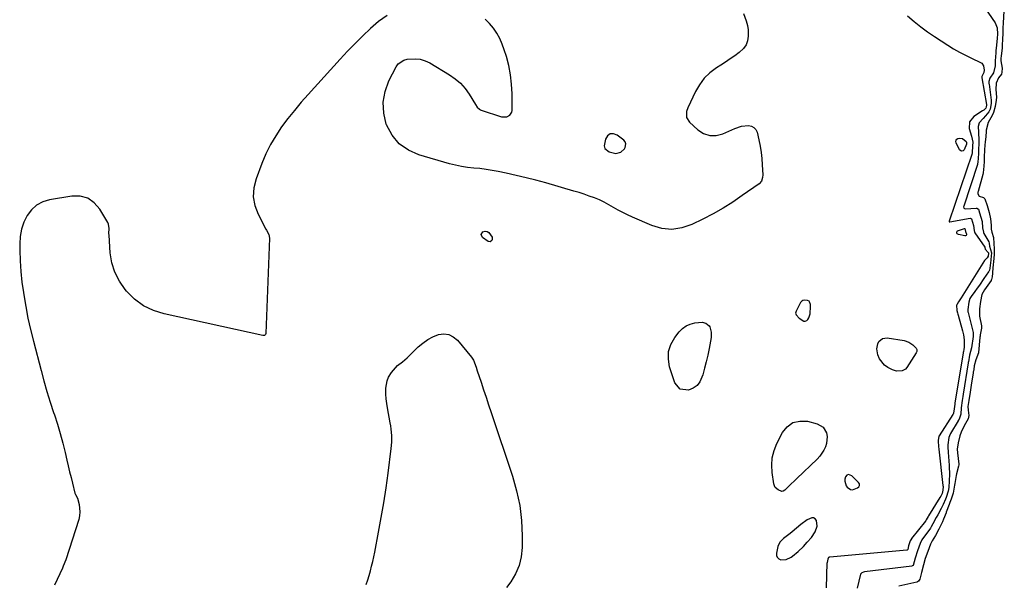
# Model space of a CAD drawing. Units: inches. Extents: x 1862526 to 1869830, y 452951 to 459364.
# Drawn here: x 1868537 to 1869114, y 457364 to 457695 of the extents above; entities that cross this region are included whole.
import ezdxf

# ---------------------------------------------------------------- set-up
doc = ezdxf.new("R2010")
doc.units = ezdxf.units.IN
doc.header["$MEASUREMENT"] = 0
for name, color, linetype in [('1', 7, 'Continuous'), ('7', 7, 'Continuous'), ('8', 7, 'Continuous')]:
    doc.layers.add(name, color=color, linetype=linetype)

msp = doc.modelspace()

# ---------------------------------------------------------------- linework, layer by layer
at = {"layer": '1', "color": 18}
for points in [[(1868892.52, 457622.49, 1636), (1868892.07, 457623.52, 1636), (1868891.3, 457624.49, 1636), (1868887.51, 457627.47, 1636), (1868885.34, 457628.2, 1636), (1868883.42, 457628.19, 1636), (1868881.85, 457627.07, 1636), (1868880.53, 457625.21, 1636), (1868879.84, 457621.19, 1636), (1868880.23, 457619.72, 1636), (1868882.72, 457617.71, 1636), (1868886.73, 457616.82, 1636), (1868889.62, 457617.47, 1636), (1868891.71, 457619.44, 1636), (1868892.13, 457620.17, 1636), (1868892.52, 457622.49, 1636)], [(1869000.79, 457528.17, 1634), (1869000.32, 457529.7, 1634), (1869000.03, 457530.08, 1634), (1868999.15, 457530.54, 1634), (1868997.2, 457530.78, 1634), (1868996.35, 457530.58, 1634), (1868995.65, 457530.06, 1634), (1868995.04, 457529.34, 1634), (1868992.36, 457524.32, 1634), (1868992.08, 457523.18, 1634), (1868992.39, 457522.05, 1634), (1868994.09, 457520.18, 1634), (1868996.92, 457518.5, 1634), (1868997.79, 457518.44, 1634), (1868998.59, 457518.8, 1634), (1868999.33, 457519.43, 1634), (1868999.92, 457520.46, 1634), (1869000.63, 457522.65, 1634), (1869000.85, 457527.08, 1634), (1869000.79, 457528.17, 1634)], [(1869029.53, 457422.97, 1634), (1869029.07, 457423.74, 1634), (1869025.01, 457427.82, 1634), (1869023.07, 457428.44, 1634), (1869022.22, 457428.02, 1634), (1869021.43, 457427.23, 1634), (1869021.01, 457425.86, 1634), (1869020.89, 457424.51, 1634), (1869021.79, 457421.88, 1634), (1869022.38, 457421.01, 1634), (1869024.32, 457419.63, 1634), (1869025.47, 457419.57, 1634), (1869028.48, 457420.69, 1634), (1869029.18, 457421.26, 1634), (1869029.41, 457421.64, 1634), (1869029.57, 457422.08, 1634), (1869029.53, 457422.97, 1634)], [(1868986.55, 457378.66, 1634), (1868989.4, 457380.01, 1634), (1868990.19, 457380.6, 1634), (1868993.54, 457383.35, 1634), (1868996.66, 457386.37, 1634), (1868998.93, 457388.74, 1634), (1869001.43, 457391.65, 1634), (1869003.61, 457394.81, 1634), (1869004.82, 457398.17, 1634), (1869004.25, 457401.53, 1634), (1869003.48, 457402.5, 1634), (1869002.59, 457403.1, 1634), (1869001.51, 457403.16, 1634), (1868998.96, 457402.01, 1634), (1868995.13, 457399.16, 1634), (1868990.12, 457394.89, 1634), (1868988.89, 457393.89, 1634), (1868985.07, 457391.07, 1634), (1868982.94, 457388.96, 1634), (1868982.24, 457387.66, 1634), (1868981.72, 457386.22, 1634), (1868980.85, 457382.42, 1634), (1868980.9, 457381.07, 1634), (1868981.29, 457379.94, 1634), (1868982.18, 457379.14, 1634), (1868983.4, 457378.56, 1634), (1868986.55, 457378.66, 1634)]]:
    msp.add_polyline3d(points, dxfattribs=at)
at = {"layer": '7', "color": 18}
for points in [[(1869096.57, 457711.78, 1632), (1869109.04, 457693.31, 1632), (1869109.56, 457692.39, 1632), (1869110.21, 457690.41, 1632), (1869110.41, 457686.68, 1632), (1869110.34, 457684.4, 1632), (1869109.93, 457680.32, 1632), (1869109.55, 457676.85, 1632), (1869109.47, 457675.68, 1632), (1869109.2, 457671.13, 1632), (1869109.05, 457668.23, 1632), (1869108.14, 457663.99, 1632), (1869105.91, 457661.01, 1632), (1869105.45, 457659.05, 1632), (1869105.46, 457658.36, 1632), (1869105.51, 457657.7, 1632), (1869105.55, 457657.38, 1632), (1869106.86, 457648.02, 1632), (1869106.87, 457646.15, 1632), (1869106.16, 457642.72, 1632), (1869105.34, 457641.13, 1632), (1869103.44, 457638.9, 1632), (1869102.02, 457637.29, 1632), (1869099.71, 457634.78, 1632), (1869099.08, 457632.54, 1632), (1869099.28, 457629.18, 1632), (1869099.62, 457624.28, 1632), (1869099.64, 457623.51, 1632), (1869099.53, 457621.98, 1632), (1869099.36, 457619.59, 1632), (1869099.26, 457616.78, 1632), (1869099.16, 457613.98, 1632), (1869098.99, 457611.7, 1632), (1869098.78, 457610.71, 1632), (1869098.68, 457610.38, 1632), (1869090.68, 457585.81, 1632), (1869090.63, 457585.54, 1632), (1869090.78, 457584.76, 1632), (1869091.15, 457584.41, 1632), (1869091.64, 457584.3, 1632), (1869097.93, 457584.75, 1632), (1869098.45, 457584.7, 1632), (1869099.3, 457584.07, 1632), (1869100.02, 457581.98, 1632), (1869100.77, 457579.48, 1632), (1869101.42, 457576.93, 1632), (1869101.75, 457573.08, 1632), (1869102.2, 457570.65, 1632), (1869102.37, 457570.27, 1632), (1869102.57, 457569.9, 1632), (1869105.4, 457564.95, 1632), (1869105.69, 457564.24, 1632), (1869105.78, 457562.47, 1632), (1869106.93, 457558.47, 1632), (1869106.58, 457554.61, 1632), (1869106.54, 457554.29, 1632), (1869105.97, 457549.47, 1632), (1869105.74, 457548.35, 1632), (1869105.41, 457547.58, 1632), (1869105.26, 457547.33, 1632), (1869102.51, 457543.36, 1632), (1869099.87, 457539.6, 1632), (1869098.54, 457537.73, 1632), (1869097.2, 457535.86, 1632), (1869095.02, 457532.85, 1632), (1869094.33, 457531.75, 1632), (1869093.62, 457529.63, 1632), (1869093.04, 457525.17, 1632), (1869093.06, 457524.5, 1632), (1869093.16, 457523.85, 1632), (1869093.22, 457523.53, 1632), (1869094.57, 457518.11, 1632), (1869095.38, 457514.96, 1632), (1869096.2, 457511.81, 1632), (1869096.3, 457510.59, 1632), (1869096.26, 457509.77, 1632), (1869096.21, 457509.37, 1632), (1869095.18, 457502.75, 1632), (1869094.13, 457498.39, 1632), (1869093.4, 457494.63, 1632), (1869093.35, 457494.31, 1632), (1869093.3, 457493.99, 1632), (1869090.32, 457475.65, 1632), (1869090.1, 457474.31, 1632), (1869089.72, 457471.97, 1632), (1869089.12, 457467.64, 1632), (1869089, 457463.87, 1632), (1869087.95, 457460.97, 1632), (1869087.51, 457460.22, 1632), (1869087.37, 457459.97, 1632), (1869082.94, 457452.48, 1632), (1869082.77, 457452.17, 1632), (1869081.99, 457450.22, 1632), (1869081.28, 457445.99, 1632), (1869081.29, 457444.95, 1632), (1869081.61, 457441.19, 1632), (1869081.77, 457439.2, 1632), (1869081.97, 457436.21, 1632), (1869082.07, 457434.22, 1632), (1869082.11, 457433.22, 1632), (1869082.27, 457428.69, 1632), (1869082.22, 457424.73, 1632), (1869081.88, 457420.79, 1632), (1869081.49, 457418.66, 1632), (1869080.41, 457414.98, 1632), (1869080.03, 457414.07, 1632), (1869078.64, 457411, 1632), (1869077.45, 457408.6, 1632), (1869075.45, 457404.91, 1632), (1869074.57, 457403.33, 1632), (1869072.52, 457399.57, 1632), (1869071.65, 457397.81, 1632), (1869071.12, 457397.02, 1632), (1869066.65, 457391.06, 1632), (1869066.43, 457390.75, 1632), (1869066.03, 457390.12, 1632), (1869065.12, 457388.14, 1632), (1869063.56, 457383.81, 1632), (1869062.29, 457379.39, 1632), (1869061.06, 457375.24, 1632), (1869060.53, 457374.87, 1632), (1869060.32, 457374.82, 1632), (1869032.59, 457371.47, 1632), (1869031.82, 457371.3, 1632), (1869030.95, 457370.91, 1632), (1869030.49, 457370.52, 1632), (1869030.23, 457369.97, 1632), (1869029.2, 457365.9, 1632), (1869028.14, 457361.84, 1632)], [(1868752.59, 457697.71, 1636), (1868747.52, 457694.15, 1636), (1868742.72, 457690.14, 1636), (1868738.19, 457685.74, 1636), (1868733.71, 457681.28, 1636), (1868729.34, 457676.72, 1636), (1868725.03, 457672.09, 1636), (1868706.11, 457651.36, 1636), (1868702.05, 457646.75, 1636), (1868698.09, 457642.04, 1636), (1868694.3, 457637.21, 1636), (1868690.62, 457632.29, 1636), (1868687.24, 457627.19, 1636), (1868684.13, 457621.93, 1636), (1868681.45, 457616.45, 1636), (1868679.04, 457610.81, 1636), (1868675.64, 457601.89, 1636), (1868674.39, 457596.62, 1636), (1868674.03, 457591.41, 1636), (1868675, 457586.27, 1636), (1868676.86, 457581.19, 1636), (1868681.43, 457572.44, 1636), (1868681.79, 457571.78, 1636), (1868683.21, 457569.17, 1636), (1868683.6, 457567.05, 1636), (1868681.36, 457511.13, 1636), (1868681.19, 457510.58, 1636), (1868680.79, 457510.17, 1636), (1868680.51, 457510.05, 1636), (1868679.63, 457509.98, 1636), (1868621.66, 457522.67, 1636), (1868615.4, 457524.72, 1636), (1868609.57, 457527.49, 1636), (1868604.42, 457531.36, 1636), (1868599.7, 457535.96, 1636), (1868598.84, 457536.99, 1636), (1868595.47, 457541.9, 1636), (1868592.78, 457547.08, 1636), (1868591.11, 457552.68, 1636), (1868590.12, 457558.55, 1636), (1868589.39, 457568.82, 1636), (1868589.34, 457569.78, 1636), (1868589.46, 457572.67, 1636), (1868589.08, 457575.4, 1636), (1868588.68, 457576.25, 1636), (1868584.05, 457584.07, 1636), (1868580.76, 457587.78, 1636), (1868577, 457590.47, 1636), (1868572.52, 457591.63, 1636), (1868567.57, 457591.77, 1636), (1868554.53, 457589.62, 1636), (1868550.49, 457588.37, 1636), (1868546.88, 457586.52, 1636), (1868543.89, 457583.77, 1636), (1868541.32, 457580.42, 1636), (1868539.47, 457576.44, 1636), (1868538.06, 457572.36, 1636), (1868537.31, 457568.1, 1636), (1868537.01, 457563.73, 1636), (1868537.04, 457560.11, 1636), (1868537.25, 457553.84, 1636), (1868537.63, 457547.6, 1636), (1868538.3, 457541.38, 1636), (1868539.15, 457535.17, 1636), (1868539.36, 457533.86, 1636), (1868540.55, 457527.03, 1636), (1868541.87, 457520.23, 1636), (1868543.39, 457513.47, 1636), (1868545.04, 457506.73, 1636), (1868549.51, 457489.59, 1636), (1868551.21, 457483.36, 1636), (1868553, 457477.15, 1636), (1868554.92, 457470.98, 1636), (1868556.92, 457464.84, 1636), (1868557.37, 457463.52, 1636), (1868559.14, 457458.03, 1636), (1868560.79, 457452.52, 1636), (1868562.28, 457446.96, 1636), (1868563.65, 457441.37, 1636), (1868564.69, 457436.88, 1636), (1868565.47, 457433.51, 1636), (1868566.27, 457430.15, 1636), (1868567.1, 457426.79, 1636), (1868567.93, 457423.43, 1636), (1868569.41, 457417.55, 1636), (1868569.7, 457416.77, 1636), (1868570.89, 457414.57, 1636), (1868571.85, 457410.96, 1636), (1868572.37, 457406.55, 1636), (1868572.12, 457404.36, 1636), (1868571.62, 457402.17, 1636), (1868564.01, 457378.44, 1636), (1868562.59, 457374.78, 1636), (1868562.33, 457374.18, 1636), (1868562.06, 457373.59, 1636), (1868557.49, 457363.63, 1636)], [(1868961.55, 457698.83, 1636), (1868963.07, 457694.54, 1636), (1868963.86, 457691.9, 1636), (1868964.17, 457689.19, 1636), (1868964.18, 457685.46, 1636), (1868963.82, 457682.86, 1636), (1868963.03, 457680.48, 1636), (1868961.6, 457678.4, 1636), (1868959, 457675.97, 1636), (1868956.38, 457674.04, 1636), (1868953.73, 457672.16, 1636), (1868951.03, 457670.34, 1636), (1868948.29, 457668.57, 1636), (1868945.63, 457666.9, 1636), (1868941.87, 457664.04, 1636), (1868938.5, 457660.83, 1636), (1868935.72, 457657.1, 1636), (1868933.35, 457653.01, 1636), (1868928.86, 457643.48, 1636), (1868928.13, 457641.28, 1636), (1868928.12, 457637.86, 1636), (1868929.78, 457635.02, 1636), (1868934.66, 457630.58, 1636), (1868938.11, 457628.45, 1636), (1868941.7, 457627.21, 1636), (1868945.5, 457627.3, 1636), (1868949.44, 457628.27, 1636), (1868956.5, 457631.5, 1636), (1868960.38, 457632.78, 1636), (1868964.43, 457633.22, 1636), (1868966.19, 457632.83, 1636), (1868967.67, 457632.08, 1636), (1868968.73, 457630.81, 1636), (1868969.5, 457629.17, 1636), (1868970.52, 457624.69, 1636), (1868971.24, 457621.06, 1636), (1868971.84, 457617.41, 1636), (1868972.25, 457613.74, 1636), (1868972.53, 457610.05, 1636), (1868972.82, 457604.17, 1636), (1868972.75, 457602.66, 1636), (1868972.09, 457600.52, 1636), (1868970.65, 457598.88, 1636), (1868960.84, 457592.02, 1636), (1868955.23, 457588.28, 1636), (1868949.52, 457584.71, 1636), (1868943.65, 457581.41, 1636), (1868937.68, 457578.29, 1636), (1868931.15, 457575.06, 1636), (1868925.34, 457573.1, 1636), (1868919.5, 457572.18, 1636), (1868913.62, 457572.82, 1636), (1868907.72, 457574.49, 1636), (1868896.4, 457579.41, 1636), (1868893.56, 457580.72, 1636), (1868890.76, 457582.1, 1636), (1868888.02, 457583.6, 1636), (1868885.31, 457585.17, 1636), (1868882.6, 457586.73, 1636), (1868879.84, 457588.18, 1636), (1868877.01, 457589.49, 1636), (1868874.12, 457590.69, 1636), (1868871.08, 457591.82, 1636), (1868868.09, 457592.86, 1636), (1868865.08, 457593.83, 1636), (1868862.04, 457594.74, 1636), (1868845.59, 457599.46, 1636), (1868839.8, 457601.05, 1636), (1868833.99, 457602.55, 1636), (1868828.15, 457603.92, 1636), (1868822.29, 457605.21, 1636), (1868817.64, 457606.18, 1636), (1868814.08, 457606.85, 1636), (1868810.51, 457607.42, 1636), (1868806.91, 457607.86, 1636), (1868803.31, 457608.2, 1636), (1868799.71, 457608.59, 1636), (1868796.15, 457609.12, 1636), (1868792.62, 457609.87, 1636), (1868789.11, 457610.76, 1636), (1868771.15, 457615.94, 1636), (1868764.96, 457618.75, 1636), (1868759.6, 457622.45, 1636), (1868755.5, 457627.51, 1636), (1868752.23, 457633.47, 1636), (1868752.02, 457634.02, 1636), (1868750.53, 457640.45, 1636), (1868750.1, 457646.82, 1636), (1868751.27, 457653.1, 1636), (1868753.52, 457659.31, 1636), (1868757.79, 457667.61, 1636), (1868759.03, 457669.32, 1636), (1868762.31, 457671.57, 1636), (1868764.35, 457672.12, 1636), (1868769.03, 457672.33, 1636), (1868771.96, 457671.99, 1636), (1868774.78, 457671.09, 1636), (1868777.51, 457669.82, 1636), (1868789.14, 457662.97, 1636), (1868792.51, 457660.62, 1636), (1868795.6, 457657.98, 1636), (1868798.25, 457654.9, 1636), (1868800.61, 457651.53, 1636), (1868804.25, 457645.38, 1636), (1868805.32, 457643.9, 1636), (1868806.67, 457642.7, 1636), (1868807.2, 457642.42, 1636), (1868807.76, 457642.19, 1636), (1868819.54, 457638.19, 1636), (1868822.71, 457638.17, 1636), (1868824.56, 457639.23, 1636), (1868825.57, 457640.93, 1636), (1868825.75, 457641.98, 1636), (1868825.77, 457651.79, 1636), (1868825.52, 457657.36, 1636), (1868824.94, 457662.88, 1636), (1868823.85, 457668.32, 1636), (1868822.43, 457673.71, 1636), (1868821.23, 457677.52, 1636), (1868819.98, 457680.88, 1636), (1868818.54, 457684.15, 1636), (1868816.78, 457687.26, 1636), (1868814.82, 457690.27, 1636), (1868812.53, 457693, 1636), (1868810.02, 457695.48, 1636)], [(1869057.8, 457697.49, 1634), (1869061.57, 457694.2, 1634), (1869065.45, 457691.04, 1634), (1869069.49, 457688.09, 1634), (1869073.63, 457685.27, 1634), (1869081.43, 457680.24, 1634), (1869084.78, 457678.17, 1634), (1869088.18, 457676.2, 1634), (1869091.66, 457674.37, 1634), (1869095.2, 457672.63, 1634), (1869100.44, 457670.19, 1634), (1869101.24, 457669.64, 1634), (1869102.27, 457668.15, 1634), (1869102.62, 457665.58, 1634), (1869102.52, 457664.23, 1634), (1869101.39, 457661.98, 1634), (1869101.35, 457661.64, 1634), (1869101.38, 457661.23, 1634), (1869101.39, 457661.13, 1634), (1869103.99, 457645.38, 1634), (1869104.02, 457645.12, 1634), (1869103.89, 457644.15, 1634), (1869103.61, 457643.28, 1634), (1869102.42, 457642.15, 1634), (1869101.75, 457641.67, 1634), (1869096.56, 457638.36, 1634), (1869094.08, 457635.28, 1634), (1869093.94, 457631.33, 1634), (1869095.24, 457626.83, 1634), (1869095.98, 457623.33, 1634), (1869095.85, 457621.2, 1634), (1869095.67, 457617.11, 1634), (1869095.47, 457616.22, 1634), (1869082.09, 457577.06, 1634), (1869082.08, 457576.97, 1634), (1869082.08, 457576.89, 1634), (1869082.15, 457576.73, 1634), (1869082.28, 457576.63, 1634), (1869082.36, 457576.61, 1634), (1869082.45, 457576.61, 1634), (1869094.51, 457578.74, 1634), (1869094.95, 457578.69, 1634), (1869095.32, 457578.41, 1634), (1869096.5, 457574.51, 1634), (1869096.76, 457571.61, 1634), (1869097.05, 457570.68, 1634), (1869097.16, 457570.46, 1634), (1869097.29, 457570.25, 1634), (1869103.01, 457561.78, 1634), (1869103.12, 457561.55, 1634), (1869103.24, 457560.62, 1634), (1869105.09, 457558.65, 1634), (1869105.19, 457558.42, 1634), (1869105.21, 457558.34, 1634), (1869105.21, 457558.26, 1634), (1869104.95, 457556.55, 1634), (1869104.35, 457555.56, 1634), (1869102.96, 457553.93, 1634), (1869089.12, 457532.05, 1634), (1869088.75, 457531.46, 1634), (1869087.6, 457529.73, 1634), (1869086.56, 457527.96, 1634), (1869086.54, 457527.86, 1634), (1869086.69, 457524.59, 1634), (1869087.04, 457523.23, 1634), (1869087.22, 457522.55, 1634), (1869087.4, 457521.88, 1634), (1869089.95, 457512.69, 1634), (1869090.51, 457510.42, 1634), (1869091.04, 457507.38, 1634), (1869091.04, 457503.2, 1634), (1869090.75, 457501.78, 1634), (1869090.49, 457500.6, 1634), (1869090.39, 457500, 1634), (1869090.37, 457499.87, 1634), (1869085.57, 457470.42, 1634), (1869085.55, 457470.27, 1634), (1869085.48, 457469.84, 1634), (1869085.06, 457466.96, 1634), (1869084.76, 457464.53, 1634), (1869084.49, 457463.98, 1634), (1869084.29, 457463.66, 1634), (1869076.32, 457451.14, 1634), (1869076.18, 457450.89, 1634), (1869075.63, 457448.54, 1634), (1869075.95, 457444.55, 1634), (1869076.04, 457443.72, 1634), (1869076.08, 457443.3, 1634), (1869078.5, 457421.96, 1634), (1869078.54, 457421.54, 1634), (1869078.49, 457419.41, 1634), (1869077.95, 457417.33, 1634), (1869077.18, 457415.77, 1634), (1869076.74, 457415.02, 1634), (1869070.01, 457404.25, 1634), (1869069.83, 457403.95, 1634), (1869068.73, 457401.96, 1634), (1869068.45, 457401.42, 1634), (1869068.31, 457401.22, 1634), (1869068.24, 457401.12, 1634), (1869060.09, 457390.96, 1634), (1869060, 457390.83, 1634), (1869059.37, 457389.59, 1634), (1869058.38, 457386.64, 1634), (1869057.85, 457384.56, 1634), (1869057.71, 457384.32, 1634), (1869057.58, 457384.2, 1634), (1869057.4, 457384.15, 1634), (1869012.07, 457380.11, 1634), (1869011.82, 457380.07, 1634), (1869011.38, 457379.83, 1634), (1869011.08, 457378.78, 1634), (1869010.57, 457376.95, 1634), (1869010.51, 457376.79, 1634), (1869010.49, 457376.7, 1634), (1869010.48, 457376.61, 1634), (1869010.03, 457362.05, 1634)], [(1869092.31, 457622.2, 1636), (1869092.29, 457622.12, 1636), (1869090.99, 457618.98, 1636), (1869090.31, 457618.34, 1636), (1869089.62, 457618.05, 1636), (1869088.93, 457618.3, 1636), (1869088.22, 457618.91, 1636), (1869086.27, 457622.95, 1636), (1869086.12, 457623.75, 1636), (1869086.21, 457624.47, 1636), (1869086.62, 457625.06, 1636), (1869087.27, 457625.56, 1636), (1869088.19, 457625.76, 1636), (1869089.89, 457625.48, 1636), (1869092.11, 457623.75, 1636), (1869092.35, 457623.18, 1636), (1869092.34, 457623.01, 1636), (1869092.31, 457622.2, 1636)], [(1868807.71, 457569.17, 1636), (1868808.73, 457570.76, 1636), (1868810.04, 457571.11, 1636), (1868811.18, 457571.07, 1636), (1868812.18, 457570.51, 1636), (1868814.11, 457567.64, 1636), (1868814.1, 457566.3, 1636), (1868813.84, 457565.63, 1636), (1868812.88, 457564.96, 1636), (1868811.74, 457565.2, 1636), (1868808.52, 457567.47, 1636), (1868807.71, 457569.17, 1636)], [(1869091.73, 457570.94, 1636), (1869092.25, 457569.44, 1636), (1869092.24, 457569.02, 1636), (1869092.12, 457568.7, 1636), (1869091.82, 457568.53, 1636), (1869091.41, 457568.46, 1636), (1869087.54, 457569.25, 1636), (1869086.88, 457569.63, 1636), (1869086.7, 457569.95, 1636), (1869086.59, 457570.33, 1636), (1869086.65, 457570.72, 1636), (1869086.79, 457571.06, 1636), (1869087.05, 457571.32, 1636), (1869091.17, 457572.85, 1636), (1869091.22, 457572.85, 1636), (1869091.33, 457572.78, 1636), (1869091.36, 457572.75, 1636), (1869091.73, 457570.94, 1636)], [(1868917.57, 457500.58, 1636), (1868918.96, 457504.77, 1636), (1868921.22, 457508.81, 1636), (1868923.81, 457512.13, 1636), (1868925.72, 457514.08, 1636), (1868927.84, 457515.66, 1636), (1868930.27, 457516.72, 1636), (1868932.91, 457517.43, 1636), (1868937.31, 457517.91, 1636), (1868939.37, 457517.31, 1636), (1868941.41, 457515.62, 1636), (1868941.85, 457515.01, 1636), (1868942.64, 457512.02, 1636), (1868942.66, 457509.93, 1636), (1868942.53, 457508.89, 1636), (1868941.33, 457502.33, 1636), (1868940.56, 457498.47, 1636), (1868939.71, 457494.63, 1636), (1868938.74, 457490.82, 1636), (1868937.68, 457487.03, 1636), (1868935.98, 457482.92, 1636), (1868934.29, 457480.68, 1636), (1868932, 457479.07, 1636), (1868929.3, 457477.88, 1636), (1868924.36, 457478.49, 1636), (1868921.18, 457482.33, 1636), (1868918.19, 457491.59, 1636), (1868917.45, 457496.16, 1636), (1868917.57, 457500.58, 1636)], [(1868740.19, 457364.07, 1636), (1868741.12, 457366.69, 1636), (1868741.96, 457369.35, 1636), (1868742.73, 457372.03, 1636), (1868743.43, 457374.73, 1636), (1868744.09, 457377.44, 1636), (1868744.68, 457380.17, 1636), (1868745.24, 457382.9, 1636), (1868747.52, 457394.67, 1636), (1868749.11, 457403.31, 1636), (1868750.58, 457411.97, 1636), (1868751.89, 457420.66, 1636), (1868753.08, 457429.36, 1636), (1868754.89, 457443.66, 1636), (1868755.21, 457447.47, 1636), (1868755.18, 457451.29, 1636), (1868754.86, 457455.1, 1636), (1868754.6, 457456.99, 1636), (1868754.28, 457458.88, 1636), (1868752.66, 457467.53, 1636), (1868752.25, 457470.21, 1636), (1868751.94, 457472.89, 1636), (1868751.8, 457475.59, 1636), (1868751.8, 457479.1, 1636), (1868752.53, 457483.51, 1636), (1868753.4, 457485.56, 1636), (1868755.06, 457488.35, 1636), (1868757.33, 457491.14, 1636), (1868758.63, 457492.37, 1636), (1868761.46, 457494.62, 1636), (1868764.22, 457496.97, 1636), (1868765.55, 457498.21, 1636), (1868770.8, 457503.33, 1636), (1868773.46, 457505.59, 1636), (1868776.29, 457507.58, 1636), (1868779.35, 457509.18, 1636), (1868782.58, 457510.51, 1636), (1868785.73, 457510.93, 1636), (1868788.68, 457510.65, 1636), (1868791.34, 457509.33, 1636), (1868793.8, 457507.31, 1636), (1868802.02, 457497.4, 1636), (1868803.22, 457495.6, 1636)], [(1869058.49, 457506.19, 1636), (1869060.89, 457504.47, 1636), (1869062.73, 457502.61, 1636), (1869063.11, 457501.88, 1636), (1869063.2, 457500.64, 1636), (1869062.88, 457499.87, 1636), (1869057.26, 457491.19, 1636), (1869056.51, 457490.34, 1636), (1869054.66, 457489.25, 1636), (1869051.21, 457489.17, 1636), (1869048.98, 457489.91, 1636), (1869046.2, 457491.25, 1636), (1869044.14, 457492.63, 1636), (1869041.22, 457496.33, 1636), (1869040.35, 457498.65, 1636), (1869039.77, 457502.19, 1636), (1869040.3, 457505.08, 1636), (1869040.97, 457506.45, 1636), (1869043.09, 457508.26, 1636), (1869045.85, 457508.63, 1636), (1869055.68, 457507.09, 1636), (1869058.49, 457506.19, 1636)], [(1868803.22, 457495.6, 1636), (1868804.68, 457491.49, 1636), (1868805.36, 457489.39, 1636), (1868807.62, 457482.64, 1636), (1868809.1, 457478.22, 1636), (1868810.58, 457473.8, 1636), (1868812.06, 457469.37, 1636), (1868813.53, 457464.95, 1636), (1868826.03, 457427.52, 1636), (1868828.43, 457418.93, 1636), (1868830.27, 457410.25, 1636), (1868831.25, 457401.44, 1636), (1868831.66, 457392.53, 1636), (1868831.65, 457385.63, 1636), (1868831.12, 457380.27, 1636), (1868829.96, 457375.12, 1636), (1868827.85, 457370.28, 1636), (1868825.12, 457365.64, 1636), (1868822.59, 457362.16, 1636)], [(1869008.22, 457456.32, 1636), (1869010.2, 457452.95, 1636), (1869010.55, 457450.85, 1636), (1869010.28, 457446.73, 1636), (1869009.64, 457444.68, 1636), (1869008.67, 457442.74, 1636), (1869006.23, 457439.19, 1636), (1869004.75, 457437.59, 1636), (1868992.78, 457426.09, 1636), (1868991.56, 457424.91, 1636), (1868989.1, 457422.56, 1636), (1868985.68, 457419.32, 1636), (1868984.7, 457418.7, 1636), (1868984, 457418.55, 1636), (1868981.86, 457419.5, 1636), (1868980.19, 457420.98, 1636), (1868979.69, 457421.95, 1636), (1868979.35, 457423.04, 1636), (1868978.32, 457429.61, 1636), (1868978.06, 457434.03, 1636), (1868978.34, 457438.35, 1636), (1868979.43, 457442.55, 1636), (1868981.06, 457446.66, 1636), (1868984.36, 457453.07, 1636), (1868987.22, 457456.52, 1636), (1868990.55, 457458.95, 1636), (1868994.57, 457459.84, 1636), (1868999.06, 457459.7, 1636), (1869004.82, 457458.24, 1636), (1869008.22, 457456.32, 1636)]]:
    msp.add_polyline3d(points, dxfattribs=at)
at = {"layer": '8', "color": 18}
msp.add_polyline3d([(1869114.49, 457703.97, 1630), (1869113.79, 457693.22, 1630), (1869113.76, 457692.76, 1630), (1869113.66, 457690.87, 1630), (1869113.54, 457687.23, 1630), (1869113.42, 457683.59, 1630), (1869113.3, 457680.44, 1630), (1869113.15, 457678.68, 1630), (1869112.66, 457673.83, 1630), (1869112.63, 457673.56, 1630), (1869112.55, 457672.76, 1630), (1869112.42, 457671.03, 1630), (1869113.21, 457666.73, 1630), (1869113.08, 457664.38, 1630), (1869112.75, 457663.36, 1630), (1869111.03, 457661.2, 1630), (1869109.66, 457657.95, 1630), (1869109.54, 457654.24, 1630), (1869109.87, 457649.8, 1630), (1869109.79, 457647.97, 1630), (1869109.16, 457644.4, 1630), (1869108.23, 457640.84, 1630), (1869107.36, 457639.01, 1630), (1869105.02, 457634.85, 1630), (1869103.91, 457630.34, 1630), (1869103.79, 457629.32, 1630), (1869103.44, 457624.81, 1630), (1869103.35, 457623.7, 1630), (1869102.94, 457619.14, 1630), (1869102.75, 457614.47, 1630), (1869102.67, 457612.13, 1630), (1869102.56, 457609.22, 1630), (1869102.17, 457605.48, 1630), (1869101.93, 457604.51, 1630), (1869099.11, 457594.48, 1630), (1869099.02, 457594, 1630), (1869099.05, 457593.04, 1630), (1869099.68, 457591.81, 1630), (1869102.2, 457590.89, 1630), (1869103.08, 457590.08, 1630), (1869104.45, 457586.24, 1630), (1869105.67, 457582.18, 1630), (1869106.43, 457578.5, 1630), (1869106.76, 457574.67, 1630), (1869106.85, 457572.37, 1630), (1869107.17, 457570.62, 1630), (1869108.23, 457567.44, 1630), (1869108.38, 457564, 1630), (1869108.57, 457560.81, 1630), (1869108.64, 457557.6, 1630), (1869108.17, 457553.24, 1630), (1869108, 457551.56, 1630), (1869107.62, 457547.08, 1630), (1869107.57, 457546.56, 1630), (1869107.31, 457544.44, 1630), (1869107, 457542.8, 1630), (1869106.83, 457542.46, 1630), (1869106.73, 457542.3, 1630), (1869102.83, 457536.76, 1630), (1869101.36, 457534.1, 1630), (1869100.49, 457529.9, 1630), (1869099.88, 457525.64, 1630), (1869099.85, 457521.88, 1630), (1869099.94, 457521.34, 1630), (1869101.04, 457515.75, 1630), (1869101.1, 457515.35, 1630), (1869101.06, 457514.33, 1630), (1869100.41, 457510.42, 1630), (1869100.3, 457509.6, 1630), (1869100.23, 457509.05, 1630), (1869100.2, 457508.77, 1630), (1869099.32, 457500.12, 1630), (1869099.29, 457499.87, 1630), (1869097.77, 457495.71, 1630), (1869096.91, 457492.23, 1630), (1869096.57, 457490.16, 1630), (1869096.4, 457489.13, 1630), (1869096.32, 457488.62, 1630), (1869096.24, 457488.1, 1630), (1869095.06, 457480.88, 1630), (1869094.38, 457476.69, 1630), (1869093.62, 457471.97, 1630), (1869093.17, 457468.31, 1630), (1869093.3, 457466.26, 1630), (1869093.75, 457463.07, 1630), (1869093.37, 457461.23, 1630), (1869090.95, 457457.01, 1630), (1869089.14, 457453.31, 1630), (1869088.34, 457451.21, 1630), (1869087.46, 457447.12, 1630), (1869086.92, 457443.45, 1630), (1869087, 457441.24, 1630), (1869087.76, 457434.55, 1630), (1869087.77, 457434.46, 1630), (1869087.77, 457434.27, 1630), (1869087.63, 457433.38, 1630), (1869086.43, 457428.8, 1630), (1869086.28, 457428, 1630), (1869085.46, 457423.17, 1630), (1869085.28, 457422.16, 1630), (1869084.41, 457417.63, 1630), (1869083.39, 457414.05, 1630), (1869082.63, 457412.01, 1630), (1869082.24, 457410.99, 1630), (1869080.45, 457406.4, 1630), (1869080.31, 457406.05, 1630), (1869078.8, 457402.22, 1630), (1869078.23, 457400.84, 1630), (1869076, 457396.53, 1630), (1869074.1, 457392.81, 1630), (1869072.17, 457389.68, 1630), (1869071.2, 457387.59, 1630), (1869069.68, 457383.4, 1630), (1869068.17, 457379.18, 1630), (1869067.05, 457375.44, 1630), (1869065.94, 457371.1, 1630), (1869064.92, 457367.12, 1630), (1869064.17, 457365.87, 1630), (1869063.59, 457365.49, 1630), (1869063.25, 457365.37, 1630), (1869052.71, 457363.05, 1630)], dxfattribs=at)

doc.saveas('drawing.dxf')
